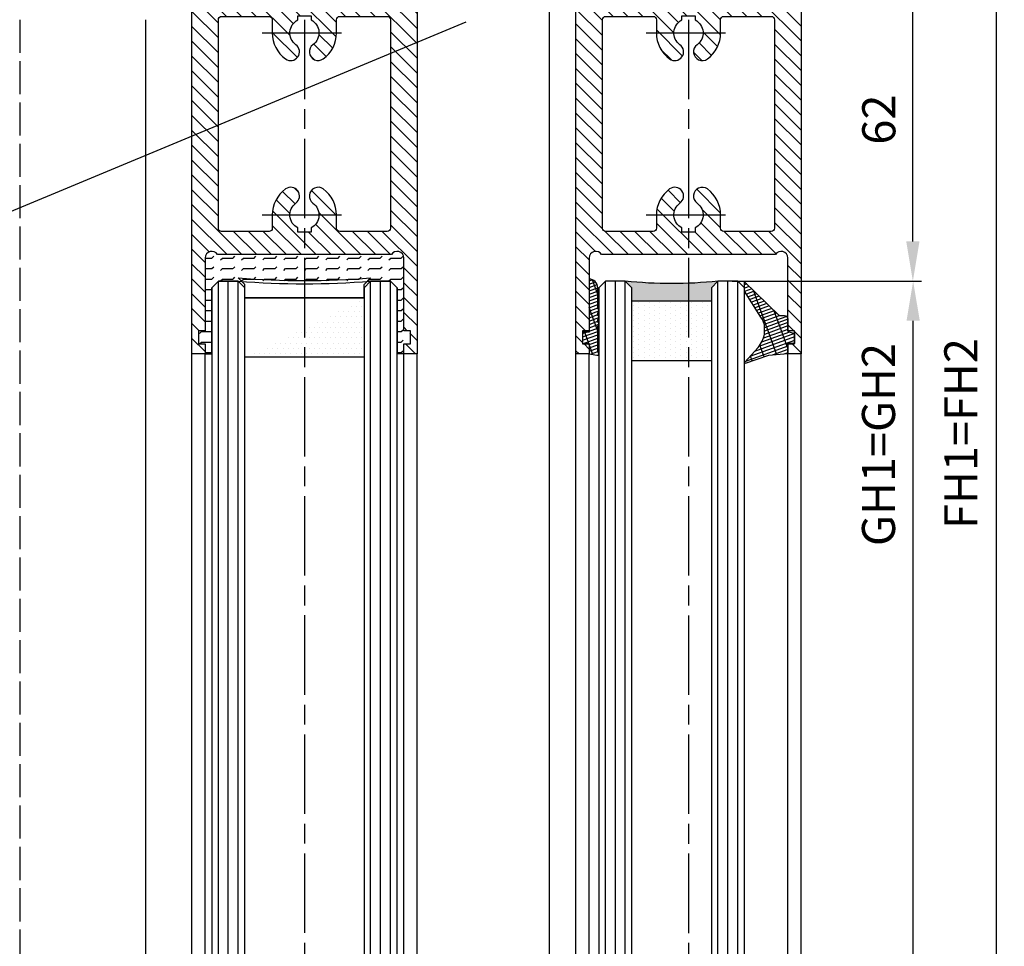
# Model space of a CAD drawing. Units: millimetres. Extents: x -31 to 7209, y -243 to 5248.
# Drawn here: x 4580 to 4729, y 3015 to 3155 of the extents above; entities that cross this region are included whole.
import ezdxf

# ---------------------------------------------------------------- set-up
doc = ezdxf.new("R2010")
doc.units = ezdxf.units.MM
doc.linetypes.add('CENTERLINE', pattern=[30, 12, -1.5, 3, -1.5, 12])
doc.linetypes.add('GEN3', pattern=[6.25, 5, -1.25])
for name, color, linetype in [('centerline-Mittellinie', 92, 'CENTERLINE'), ('dimension-Bemassung', 5, 'Continuous'), ('hatching-Schraffur', 5, 'Continuous'), ('helpline-Hilslinie', 1, 'Continuous'), ('hiddenline-hinterliegendelinie', 6, 'GEN3'), ('outline-Körperkante', 7, 'Continuous'), ('phantom-fiktive Kanten', 6, 'Continuous')]:
    doc.layers.add(name, color=color, linetype=linetype)
doc.styles.get("Standard").update_dxf_attribs({"font": 'arial.ttf'})
doc.dimstyles.new('Detail_m_7_5_Toleranz', dxfattribs={"dimtxt": 5, "dimasz": 6, "dimexe": 1.25, "dimexo": 0.625, "dimgap": 2, "dimtad": 1, "dimdec": 1, "dimtxsty": 'Standard', "dimcen": 2.5, "dimadec": 0, "dimazin": 0, "dimtol": 1, "dimtp": 7.5, "dimtm": 7.5, "dimtfac": 1, "dimtdec": 1, "dimtmove": 0, "dimatfit": 3, "dimfxl": 1, "dimarcsym": 0})
doc.dimstyles.new('Details', dxfattribs={"dimtxt": 5, "dimasz": 6, "dimexe": 1.25, "dimexo": 0.625, "dimgap": 2, "dimtad": 1, "dimdec": 1, "dimtxsty": 'Standard', "dimcen": 2.5, "dimadec": 0, "dimazin": 0, "dimtfac": 1, "dimtdec": 1, "dimtmove": 0, "dimatfit": 3, "dimfxl": 1, "dimarcsym": 0})

# ---------------------------------------------------------------- blocks, each defined once
blk = doc.blocks.new('Seitenriss_Türschuh')
at = {"layer": 'hatching-Schraffur'}
h = blk.add_hatch(dxfattribs=at)
h.set_pattern_fill('LINE', color=256, scale=0.5, angle=45, style=0)
h.set_pattern_definition([(45, (-260.1302474895663, -337.3312607704851), (-1.122532015133644, 1.122532015133644), [])])
edge = h.paths.add_edge_path(flags=16)
edge.add_line((-12.50000000000005, 27), (-5.349999999999991, 26.99999999999989))
edge.add_arc((-5.349999999999984, 27.49999999999988), 0.4999999999999929, 269.9999999999992, 360.0000000000008)
edge.add_line((-4.849999999999991, 27.49999999999989), (-4.850000000000048, 29.5))
edge.add_arc((-5.46229728115577e-14, 29.50000000000006), 4.849999999999993, 126.00000000000091, 180.0000000000007, ccw=False)
edge.add_arc((-2.071943014331085, 32.35178490517168), 1.325000000000008, -54.000000000000114, 125.9999999999996, ccw=False)
edge.add_arc((3.33066907387547e-15, 29.49999999999999), 2.200000000000057, 126.0000000000025, 242.9643082105868)
edge.add_line((-1.000000000000053, 27.54040820577342), (-1.000000000000053, 26.89999999999998))
edge.add_line((-1.000000000000053, 26.89999999999998), (0.9999999999999467, 26.89999999999998))
edge.add_line((0.9999999999999467, 26.89999999999998), (0.9999999999999467, 27.54040820577336))
edge.add_arc((2.220446049250313e-15, 29.49999999999998), 2.200000000000045, 297.0356917894101, 414.0000000000009)
edge.add_arc((2.071943014330945, 32.35178490517171), 1.324999999999971, 54.00000000000051, 234.0000000000005, ccw=False)
edge.add_arc((-4.662936703425657e-14, 29.49999999999999), 4.850000000000015, 1.1368683772161603e-13, 54.00000000000023, ccw=False)
edge.add_line((4.849999999999969, 29.5), (4.849999999999969, 27.50000000000011))
edge.add_arc((5.349999999999976, 27.50000000000012), 0.5000000000000062, 180.0000000000008, 269.9999999999993)
edge.add_line((5.349999999999969, 27.00000000000011), (12.49999999999995, 26.99999999999989))
edge.add_arc((12.49999999999995, 27.49999999999988), 0.4999999999999929, 269.9999999999994, 360.0000000000008)
edge.add_line((12.99999999999995, 27.49999999999989), (12.99999999999995, 59.00000000000006))
edge.add_arc((12.49999999999995, 59.00000000000006), 0.5, 0, 90)
edge.add_line((12.49999999999995, 59.50000000000006), (5.349999999999969, 59.5))
edge.add_arc((5.349999999999969, 59), 0.5, 90, 180)
edge.add_line((4.849999999999969, 59), (4.849999999999969, 57))
edge.add_arc((-4.662936703425657e-14, 57.00000000000001), 4.850000000000016, 305.99999999999983, 359.99999999999983, ccw=False)
edge.add_arc((2.071943014330944, 54.14821509482829), 1.324999999999972, 125.99999999999949, 305.9999999999995, ccw=False)
edge.add_arc((4.662936703425657e-15, 56.99999999999999), 2.200000000000019, 305.9999999999996, 422.9643082105897)
edge.add_line((0.9999999999999467, 58.95959179422658), (0.9999999999999467, 59.60000000000002))
edge.add_line((0.9999999999999467, 59.60000000000002), (-1.000000000000053, 59.60000000000002))
edge.add_line((-1.000000000000053, 59.60000000000002), (-1.000000000000053, 58.95959179422653))
edge.add_arc((-5.484501741648273e-14, 56.99999999999999), 2.199999999999997, 117.0356917894123, 233.9999999999984)
edge.add_arc((-2.071943014331113, 54.14821509482829), 1.325000000000054, -125.99999999999977, 53.99999999999977, ccw=False)
edge.add_arc((-2.575717417130363e-14, 56.99999999999986), 4.850000000000021, 179.9999999999983, 233.9999999999981, ccw=False)
edge.add_line((-4.850000000000048, 57), (-4.849999999999962, 59))
edge.add_arc((-5.349999999999953, 59.00000000000001), 0.4999999999999911, 359.9999999999992, 450.000000000001)
edge.add_line((-5.349999999999962, 59.5), (-12.5, 59.49999999999989))
edge.add_arc((-12.49999999999999, 58.99999999999989), 0.5, 90.0000000000002, 180)
edge.add_line((-13, 58.99999999999989), (-13.00000000000005, 27.5))
edge.add_arc((-12.50000000000005, 27.5), 0.5000000000000036, 180.0000000000004, 269.9999999999996)
edge = h.paths.add_edge_path()
edge.add_line((16.99999999999995, 5), (16.99999999999995, 78))
edge.add_line((16.99999999999995, 78), (14.99999999999995, 78))
edge.add_line((14.99999999999995, 78), (14.99999999999995, 76.5))
edge.add_line((14.99999999999995, 76.5), (15.99999999999995, 76.5))
edge.add_line((15.99999999999995, 76.5), (15.99999999999995, 74.5))
edge.add_line((15.99999999999995, 74.5), (14.99999999999995, 74.5))
edge.add_line((14.99999999999995, 74.5), (14.99999999999995, 63.5))
edge.add_arc((13.99999999999996, 63.5), 0.9999999999999911, -149.99999999999972, 0, ccw=False)
edge.add_line((13.13397459621553, 63), (-13.13397459621561, 63))
edge.add_arc((-14.00000000000005, 63.5), 1.000000000000005, 180, 330.00000000000017, ccw=False)
edge.add_line((-15.00000000000005, 63.5), (-15.00000000000005, 74.5))
edge.add_line((-15.00000000000005, 74.5), (-16.00000000000005, 74.5))
edge.add_line((-16.00000000000005, 74.5), (-16.00000000000005, 76.5))
edge.add_line((-16.00000000000005, 76.5), (-15.00000000000005, 76.5))
edge.add_line((-15.00000000000005, 76.5), (-15.00000000000005, 78))
edge.add_line((-15.00000000000005, 78), (-17.00000000000005, 78))
edge.add_line((-17.00000000000005, 78), (-17.00000000000005, 5))
edge.add_line((-17.00000000000005, 5), (-14.00000000000005, 5))
edge.add_line((-14.00000000000005, 5), (-14.00000000000005, 6.5))
edge.add_line((-14.00000000000005, 6.5), (-15.50000000000005, 6.5))
edge.add_line((-15.50000000000005, 6.5), (-15.50000000000005, 7.699999999999989))
edge.add_line((-15.50000000000005, 7.699999999999989), (-7.500000000000053, 7.699999999999989))
edge.add_line((-7.500000000000053, 7.699999999999989), (-7.500000000000053, 6.5))
edge.add_line((-7.500000000000053, 6.5), (-9.000000000000053, 6.5))
edge.add_line((-9.000000000000053, 6.5), (-9.000000000000053, 5))
edge.add_line((-9.000000000000053, 5), (-5.000000000000053, 5))
edge.add_line((-5.000000000000053, 5), (-5.000000000000053, 16))
edge.add_line((-5.000000000000053, 16), (-7.000000000000053, 16))
edge.add_line((-7.000000000000053, 16), (-7.000000000000053, 13.19999999999999))
edge.add_arc((-8.000000000000053, 13.19999999999999), 1, -90, 0, ccw=False)
edge.add_line((-8.000000000000053, 12.19999999999999), (-11.00000000000005, 12.19999999999999))
edge.add_arc((-11.00000000000005, 13.19999999999999), 1, 180, 270, ccw=False)
edge.add_line((-12.00000000000005, 13.19999999999999), (-12.00000000000005, 17.5))
edge.add_arc((-11.00000000000005, 17.5), 1, 90, 180, ccw=False)
edge.add_line((-11.00000000000005, 18.5), (-10.00000000000005, 18.5))
edge.add_line((-10.00000000000005, 18.5), (-10.00000000000005, 21.5))
edge.add_line((-10.00000000000005, 21.5), (-11.00000000000005, 21.49999999999994))
edge.add_arc((-11.00000000000005, 22.49999999999994), 1, 180, 270, ccw=False)
edge.add_line((-12.00000000000005, 22.49999999999994), (-12.00000000000005, 23.5))
edge.add_arc((-11.00000000000005, 23.5), 1, 90, 180, ccw=False)
edge.add_line((-11.00000000000005, 24.5), (10.99999999999995, 24.5))
edge.add_arc((10.99999999999996, 23.50000000000001), 0.9999999999999929, -3.979039320256561e-13, 90.00000000000051, ccw=False)
edge.add_line((11.99999999999995, 23.5), (11.99999999999995, 22.5))
edge.add_arc((10.99999999999993, 22.50000000000001), 1.000000000000014, 270.0000000000008, 359.9999999999992, ccw=False)
edge.add_line((10.99999999999995, 21.5), (9.999999999999947, 21.5))
edge.add_line((9.999999999999947, 21.5), (9.999999999999947, 18.5))
edge.add_line((9.999999999999947, 18.5), (10.99999999999995, 18.5))
edge.add_arc((10.99999999999995, 17.5), 1, 0, 90, ccw=False)
edge.add_line((11.99999999999995, 17.5), (11.99999999999995, 13.19999999999999))
edge.add_arc((10.99999999999995, 13.19999999999999), 1, -90, 0, ccw=False)
edge.add_line((10.99999999999995, 12.19999999999999), (7.999999999999947, 12.19999999999999))
edge.add_arc((7.999999999999947, 13.19999999999999), 1, 180, 270, ccw=False)
edge.add_line((6.999999999999947, 13.19999999999999), (6.999999999999947, 16))
edge.add_line((6.999999999999947, 16), (4.999999999999947, 16))
edge.add_line((4.999999999999947, 16), (4.999999999999947, 5))
edge.add_line((4.999999999999947, 5), (8.999999999999947, 5))
edge.add_line((8.999999999999947, 5), (8.999999999999947, 6.5))
edge.add_line((8.999999999999947, 6.5), (7.499999999999947, 6.5))
edge.add_line((7.499999999999947, 6.5), (7.499999999999947, 7.699999999999989))
edge.add_line((7.499999999999947, 7.699999999999989), (15.49999999999995, 7.699999999999989))
edge.add_line((15.49999999999995, 7.699999999999989), (15.49999999999995, 6.5))
edge.add_line((15.49999999999995, 6.5), (13.99999999999995, 6.5))
edge.add_line((13.99999999999995, 6.5), (13.99999999999995, 5))
edge.add_line((13.99999999999995, 5), (16.99999999999995, 5))
at = {"layer": 'centerline-Mittellinie'}
for p, q in [((-6.3965499199827, 57), (6.396549919982707, 57)), ((-6.3965499199827, 29.5), (6.396549919982707, 29.5))]:
    blk.add_line(p, q, dxfattribs=at)
at = {"layer": 'outline-Körperkante'}
for points in [[(16.99999999999995, 5), (16.99999999999995, 78), (14.99999999999995, 78), (14.99999999999995, 76.5), (15.99999999999995, 76.5), (15.99999999999995, 74.5), (14.99999999999995, 74.5), (14.99999999999995, 63.5, -0.7673269879789567), (13.13397459621553, 63), (-13.13397459621561, 63, -0.7673269879789623), (-15.00000000000005, 63.5), (-15.00000000000005, 74.5), (-16.00000000000005, 74.5), (-16.00000000000005, 76.5), (-15.00000000000005, 76.5), (-15.00000000000005, 78), (-17.00000000000005, 78), (-17.00000000000005, 5), (-14.00000000000005, 5), (-14.00000000000005, 6.5), (-15.50000000000005, 6.5), (-15.50000000000005, 7.699999999999989), (-7.500000000000053, 7.699999999999989), (-7.500000000000053, 6.5), (-9.000000000000053, 6.5), (-9.000000000000053, 5), (-5.000000000000053, 5), (-5.000000000000053, 16), (-7.000000000000053, 16), (-7.000000000000053, 13.19999999999999, -0.414213562373095), (-8.000000000000053, 12.19999999999999), (-11.00000000000005, 12.19999999999999, -0.414213562373095), (-12.00000000000005, 13.19999999999999), (-12.00000000000005, 17.5, -0.414213562373095), (-11.00000000000005, 18.5), (-10.00000000000005, 18.5), (-10.00000000000005, 21.5), (-11.00000000000005, 21.49999999999994, -0.414213562373095), (-12.00000000000005, 22.49999999999994), (-12.00000000000005, 23.5, -0.414213562373095), (-11.00000000000005, 24.5), (10.99999999999995, 24.5, -0.4142135623731005), (11.99999999999995, 23.5), (11.99999999999995, 22.5, -0.4142135623730867), (10.99999999999995, 21.5), (9.999999999999947, 21.5), (9.999999999999947, 18.5), (10.99999999999995, 18.5, -0.414213562373095), (11.99999999999995, 17.5), (11.99999999999995, 13.19999999999999, -0.414213562373095), (10.99999999999995, 12.19999999999999), (7.999999999999947, 12.19999999999999, -0.414213562373095), (6.999999999999947, 13.19999999999999), (6.999999999999947, 16), (4.999999999999947, 16), (4.999999999999947, 5), (8.999999999999947, 5), (8.999999999999947, 6.5), (7.499999999999947, 6.5), (7.499999999999947, 7.699999999999989), (15.49999999999995, 7.699999999999989), (15.49999999999995, 6.5), (13.99999999999995, 6.5), (13.99999999999995, 5)], [(-12.50000000000005, 27), (-5.349999999999991, 26.99999999999989, 0.4142135623731031), (-4.849999999999991, 27.49999999999989), (-4.850000000000048, 29.5, -0.240078759080115), (-2.850758473618608, 33.4237324227185, -0.9999999999999952), (-1.293127555043551, 31.27983738762487, 0.559822348372882), (-1.000000000000053, 27.54040820577342), (-1.000000000000053, 26.89999999999998), (0.9999999999999467, 26.89999999999998), (0.9999999999999467, 27.54040820577336, 0.5598223483729196), (1.293127555043444, 31.27983738762492, -0.9999999999999999), (2.850758473618445, 33.4237324227185, -0.2400787590801161), (4.849999999999969, 29.5), (4.849999999999969, 27.50000000000011, 0.4142135623730875), (5.349999999999969, 27.00000000000011), (12.49999999999995, 26.99999999999989, 0.4142135623731005), (12.99999999999995, 27.49999999999989), (12.99999999999995, 59.00000000000006, 0.414213562373095), (12.49999999999995, 59.50000000000006), (5.349999999999969, 59.5, 0.414213562373095), (4.849999999999969, 59), (4.849999999999969, 57, -0.240078759080116), (2.850758473618445, 53.0762675772815, -1), (1.293127555043444, 55.22016261237508, 0.5598223483729158), (0.9999999999999467, 58.95959179422658), (0.9999999999999467, 59.60000000000002), (-1.000000000000053, 59.60000000000002), (-1.000000000000053, 58.95959179422653, 0.5598223483728925), (-1.293127555043551, 55.22016261237513, -0.9999999999999952), (-2.850758473618665, 53.07626757728144, -0.2400787590801149), (-4.850000000000048, 57), (-4.849999999999962, 59, 0.4142135623731054), (-5.349999999999962, 59.5), (-12.5, 59.49999999999989, 0.414213562373092), (-13, 58.99999999999989), (-13.00000000000005, 27.5, 0.4142135623730906)]]:
    blk.add_lwpolyline(points, format="xyb", close=True, dxfattribs=at)
blk = doc.blocks.new('Glasverbundsteg_18mm')
at = {"layer": 'hatching-Schraffur'}
h = blk.add_hatch(color=256, dxfattribs=at)
h.paths.add_polyline_path([(197.2084732809628, 170.1907995580026), (198.2084732809628, 171.1907995580026, -0.03998249266523833), (178.2084732809634, 171.1907995580021), (179.2084732809628, 170.1907995580021), (179.2084732809628, 168.1907995580026), (197.2084732809628, 168.1907995580026)], flags=16)
edge = h.paths.add_edge_path()
edge.add_line((197.2084732809628, 170.1907995580026), (198.2084732809628, 171.1907995580026))
edge.add_arc((188.20847328096, 296.0456214721293), 125.2546468407793, 265.42078290412826, 274.57921709587436, ccw=False)
edge.add_line((178.2084732809633, 171.1907995580021), (179.2084732809628, 170.1907995580026))
edge.add_line((179.2084732809628, 170.1907995580026), (179.2084732809628, 168.1907995580026))
edge.add_line((179.2084732809628, 168.1907995580026), (197.2084732809628, 168.1907995580026))
edge.add_line((197.2084732809628, 168.1907995580026), (197.2084732809628, 170.1907995580026))
h = blk.add_hatch(dxfattribs=at)
h.set_pattern_fill('DOTS', color=256, scale=0.5, style=0)
h.set_pattern_definition([(0, (83.32747407439024, -1988.579481399042), (0.396875, 0.79375), [0, -0.79375])])
h.paths.add_polyline_path([(179.2084732809628, 159.1907995580026), (179.2084732809628, 168.1907995580026), (197.2084732809628, 168.1907995580026), (197.2084732809628, 159.1907995580026)], flags=16)
h.paths.add_polyline_path([(179.2084732809628, 159.1907995580026), (179.2084732809628, 168.1907995580026)], flags=0)
h.paths.add_polyline_path([(197.2084732809628, 168.1907995580026), (179.2084732809628, 168.1907995580026)], flags=0)
edge = h.paths.add_edge_path()
edge.add_line((197.2084732809628, 159.1907995580026), (179.2084732809628, 159.1907995580026))
edge.add_line((197.2084732809628, 168.1907995580026), (197.2084732809628, 159.1907995580026))
edge.add_line((179.2084732809628, 168.1907995580026), (197.2084732809628, 168.1907995580026))
edge.add_line((179.2084732809628, 168.1907995580026), (179.2084732809628, 159.1907995580026))
edge = h.paths.add_edge_path(flags=0)
edge.add_line((197.2084732809628, 168.1907995580026), (197.2084732809628, 159.1907995580026))
edge.add_line((197.2084732809628, 159.1907995580026), (179.2084732809628, 159.1907995580026))
at = {"layer": 'outline-Körperkante'}
for p, q in [((179.2084732809628, 170.1907995580026), (178.2084732809633, 171.1907995580021)), ((197.2084732809628, 170.1907995580026), (198.2084732809628, 171.1907995580026)), ((179.2084732809628, 168.1907995580026), (179.2084732809628, 170.1907995580026)), ((197.2084732809628, 168.1907995580026), (197.2084732809628, 170.1907995580026)), ((179.2084732809628, 168.1907995580026), (197.2084732809628, 168.1907995580026)), ((197.2084732809628, 168.1907995580026), (179.2084732809628, 168.1907995580026)), ((179.2084732809628, 168.1907995580026), (197.2084732809628, 168.1907995580026)), ((197.2084732809628, 159.1907995580026), (179.2084732809628, 159.1907995580026)), ((197.2084732809628, 159.1907995580026), (179.2084732809628, 159.1907995580026))]:
    blk.add_line(p, q, dxfattribs=at)
blk.add_arc((188.20847328096, 296.0456214721293), 125.2546468407793, 265.4207829041282, 274.579217095875, dxfattribs=at)
blk = doc.blocks.new('Verglasungsgummi_dünn_mit_Abreisskante')
at = {"layer": 'hatching-Schraffur'}
h = blk.add_hatch(dxfattribs=at)
h.set_pattern_fill('GRATE', color=256, scale=0.6, angle=70, style=0)
h.set_pattern_definition([(290.0000000000001, (-30, 3.884265839817544), (-0.4475286106492888, -0.1628870932588498), []), (200, (-30, 3.884265839817544), (-0.6515483730353991, 1.790114442597155), [])])
edge = h.paths.add_edge_path()
edge.add_line((-4.349999999999966, -9.66573416018241), (-4.649999999999977, -9.66573416018241))
edge.add_line((-4.649999999999977, -9.66573416018241), (-4.799999999999955, -9.815734160182387))
edge.add_line((-4.799999999999955, -9.815734160182387), (-5.199999999999989, -9.815734160182387))
edge.add_line((-5.199999999999989, -9.815734160182387), (-5.349999999999966, -9.66573416018241))
edge.add_line((-5.349999999999966, -9.66573416018241), (-5.649999999999977, -9.66573416018241))
edge.add_line((-5.649999999999977, -9.66573416018241), (-5.800000000000011, -9.815734160182387))
edge.add_line((-5.800000000000011, -9.815734160182387), (-6.199999999999989, -9.815734160182387))
edge.add_line((-6.199999999999989, -9.815734160182387), (-6.349999999999966, -9.66573416018241))
edge.add_line((-6.349999999999966, -9.66573416018241), (-6.649999999999977, -9.66573416018241))
edge.add_line((-6.649999999999977, -9.66573416018241), (-6.800000000000011, -9.815734160182387))
edge.add_line((-6.800000000000011, -9.815734160182387), (-10, -9.815734160182387))
edge.add_arc((-9.999999999999972, -11.11573416018243), 1.30000000000004, 90.00000000000124, 180.0000000000012)
edge.add_line((-11.30000000000001, -11.11573416018246), (-3.300000000000011, -11.11573416018246))
edge.add_line((-3.300000000000011, -11.11573416018246), (-3.300000000000011, -12.11573416018246))
edge.add_line((-3.300000000000011, -12.11573416018246), (-1.600000000000023, -12.11573416018246))
edge.add_line((-1.600000000000023, -12.11573416018246), (-1.600000000000023, -11.11573416018246))
edge.add_line((-1.600000000000023, -11.11573416018246), (0, -11.11573416018246))
edge.add_line((0, -11.11573416018246), (0.2191612573451494, -9.66573416018241))
edge.add_line((0.2191612573451494, -9.66573416018241), (-0.01494120900906637, -9.66573416018241))
edge.add_line((-0.01494120900906637, -9.66573416018241), (-0.3000000000000114, -9.815734160182387))
edge.add_line((-0.3000000000000114, -9.815734160182387), (-4.199999999999932, -9.815734160182387))
edge.add_line((-4.199999999999932, -9.815734160182387), (-4.349999999999966, -9.66573416018241))
at = {"layer": 'outline-Körperkante'}
blk.add_lwpolyline([(-4.349999999999966, -9.66573416018241), (-4.649999999999977, -9.66573416018241), (-4.799999999999955, -9.815734160182387), (-5.199999999999989, -9.815734160182387), (-5.349999999999966, -9.66573416018241), (-5.649999999999977, -9.66573416018241), (-5.800000000000011, -9.815734160182387), (-6.199999999999989, -9.815734160182387), (-6.349999999999966, -9.66573416018241), (-6.649999999999977, -9.66573416018241), (-6.800000000000011, -9.815734160182387), (-10, -9.815734160182387, 0.414213562373095), (-11.30000000000001, -11.11573416018246), (-3.300000000000011, -11.11573416018246), (-3.300000000000011, -12.11573416018246), (-1.600000000000023, -12.11573416018246), (-1.600000000000023, -11.11573416018246), (0, -11.11573416018246), (0.2191612573451494, -9.66573416018241), (-0.01494120900906637, -9.66573416018241), (-0.3000000000000114, -9.815734160182387), (-4.199999999999932, -9.815734160182387)], format="xyb", close=True, dxfattribs=at)
blk = doc.blocks.new('Verglasungsgummi_21-23mm')
at = {"layer": 'hatching-Schraffur'}
h = blk.add_hatch(dxfattribs=at)
h.set_pattern_fill('GRATE', color=256, scale=0.6, angle=70, style=0)
h.set_pattern_definition([(70, (-30, 17), (-0.4475286106492888, 0.1628870932588498), []), (160, (-30, 17), (-0.6515483730353991, -1.790114442597155), [])])
edge = h.paths.add_edge_path()
edge.add_line((1.233225623188389, 8.48687365485273), (-0.9554146650784787, 6.488937604732996))
edge.add_arc((-4.17118306676057, 10.52938414710757), 5.163949522898503, 283.10873944227365, 308.51608236957225, ccw=False)
edge.add_line((-3, 5.5), (-3.942235403217069, 5.5))
edge.add_arc((-3.942235403217026, 7.999999999999965), 2.499999999999965, 229.9999999999991, 269.99999999999903, ccw=False)
edge.add_line((-5.549204427433381, 6.084888892202571), (-9.5, 8.549999999999955))
edge.add_line((-9.5, 8.549999999999955), (-10.89999999999998, 8.549999999999955))
edge.add_line((-10.89999999999998, 8.549999999999955), (-5.800000000000011, 3.322056677769524))
edge.add_line((-5.800000000000011, 3.322056677769524), (-5.800000000000011, 2.5))
edge.add_arc((-5.300000000000011, 2.5), 0.5, 180, 270)
edge.add_line((-5.300000000000011, 2), (-3.367949192431126, 2))
edge.add_line((-3.367949192431126, 2), (-3.100000000000023, 1))
edge.add_line((-3.100000000000023, 1), (-1.600000000000023, 1))
edge.add_line((-1.600000000000023, 1), (-1.600000000000023, 2))
edge.add_line((-1.600000000000023, 2), (0, 2))
edge.add_line((0, 2), (0.2323714666781598, 4.924285112033203))
edge.add_line((0.2323714666781598, 4.924285112033203), (1.426179017842912, 8.449999999999932))
edge.add_arc((1.326179017842918, 8.449999999999934), 0.0999999999999941, 359.999999999999, 521.6377180453608)
at = {"layer": 'outline-Körperkante'}
blk.add_lwpolyline([(1.233225623188389, 8.48687365485273), (-0.9554146650784787, 6.488937604732996, -0.1113168506135773), (-3, 5.5), (-3.942235403217069, 5.5, -0.1763269807084644), (-5.549204427433381, 6.084888892202571), (-9.5, 8.549999999999955), (-10.89999999999998, 8.549999999999955), (-5.800000000000011, 3.322056677769524), (-5.800000000000011, 2.5, 0.414213562373095), (-5.300000000000011, 2), (-3.367949192431126, 2), (-3.100000000000023, 1), (-1.600000000000023, 1), (-1.600000000000023, 2), (0, 2), (0.2323714666781598, 4.924285112033203), (1.426179017842912, 8.449999999999932, 0.8513505294362962), (1.231270657935568, 8.481502431964714)], format="xyb", dxfattribs=at)
blk = doc.blocks.new('Glasverbundsteg 12mm')
at = {"layer": 'hatching-Schraffur'}
blk.add_hatch(color=256, dxfattribs=at).paths.add_polyline_path([(3, 6), (1, 6), (1.13686837721616e-13, 6.999999999999886, -0.05409945817900844), (1.13686837721616e-13, -6.999999999999773), (1.000000000000171, -5.999999999999886), (3, -5.999999999999886)])
h = blk.add_hatch(dxfattribs=at)
h.set_pattern_fill('DOTS', color=256, scale=0.5, style=0)
h.set_pattern_definition([(0, (-338.47368294135, -624.0330547285787), (0.396875, 0.79375), [0, -0.79375])])
h.paths.add_polyline_path([(12, 6), (3, 6), (3, -5.999999999999886), (12, -5.999999999999886)])
at = {"layer": 'outline-Körperkante'}
for p, q in [((3, 6), (3, -5.999999999999886)), ((12, 6), (12, -5.999999999999886))]:
    blk.add_line(p, q, dxfattribs=at)
blk.add_arc((-64.50630907687292, -2.273736754432321e-13), 64.88500528412607, 353.8066961232445, 6.193303876755505, dxfattribs=at)
blk = doc.blocks.new('WD2201_Tel_Seitenriss_Flügel_Nass_Trocken')
at = {"layer": 'hatching-Schraffur'}
h = blk.add_hatch(dxfattribs=at)
h.set_pattern_fill('FLEX', color=256, scale=0.25, style=0)
h.set_pattern_definition([(0, (-161.1699773753335, -2224.958622394457), (0, 1.5875), [1.5875, -1.5875]), (45, (-159.5824773753329, -2224.958622394457), (1.110223024625157e-16, 1.587500685704577), [0.396875, -1.451315, 0.396875, -2.245065])])
edge = h.paths.add_edge_path()
edge.add_line((3.999999999999091, -62.49142530899074), (6.999999999999091, -62.49142530899074))
edge.add_ellipse((16.99999999999636, 62.36339660513592), major_axis=(-88.56841015623402, 88.56841015623402), ratio=0.9999999999999944, start_angle=130.4207829041279, end_angle=139.579217095875)
edge.add_line((26.99999999999909, -62.49142530899074), (29.99999999999909, -62.49142530899074))
edge.add_line((29.99999999999909, -62.49142530899074), (30.99999999999909, -63.49142530899074))
edge.add_line((30.99999999999909, -63.49142530899074), (31, -73.49142530899165))
edge.add_line((30.99999999999909, -73.49142530899165), (32, -73.49142530899165))
edge.add_line((32, -73.49142530899165), (32, -71.99142530899165))
edge.add_line((32, -71.99142530899165), (33, -71.99142530899165))
edge.add_line((33, -71.99142530899165), (33, -69.99142530899165))
edge.add_line((33, -69.99142530899165), (32, -69.99142530899165))
edge.add_line((32, -69.99142530899165), (32, -58.99142530899165))
edge.add_ellipse((31, -58.99142530899165), major_axis=(0.707106781186568, 0.7071067811865679), ratio=0.9999999999999549, start_angle=314.9999999999987, end_angle=464.9999999999987)
edge.add_line((30.13397459621592, -58.49142530899165), (3.866025403784988, -58.49142530899165))
edge.add_ellipse((3, -58.99142530899165), major_axis=(0.7071067811865581, 0.707106781186558), ratio=0.999999999999996, start_angle=344.9999999999997, end_angle=494.9999999999999)
edge.add_line((2, -58.99142530899165), (2, -69.99142530899165))
edge.add_line((2, -69.99142530899165), (1, -69.99142530899165))
edge.add_line((1, -69.99142530899165), (1, -71.99142530899165))
edge.add_line((1, -71.99142530899165), (2, -71.99142530899165))
edge.add_line((2, -71.99142530899165), (2, -73.49142530899165))
edge.add_line((2, -73.49142530899165), (2.999999999999091, -73.49142530899165))
edge.add_line((3, -73.49142530899165), (2.999999999999091, -63.49142530899074))
edge.add_line((2.999999999999091, -63.49142530899074), (3.999999999999091, -62.49142530899074))
at = {"layer": 'centerline-Mittellinie'}
for p, q in [((17, -22.99142530899074), (17, -2126.285693287663)), ((75, -22.99383869896495), (75, -2126.288106677638))]:
    blk.add_line(p, q, dxfattribs=at)
at = {"layer": 'hatching-Schraffur'}
for p, q in [((3.999999999998181, -2002.597534955327), (3.999999999999091, -62.49142530899165)), ((5.499999999998181, -2004.517121438221), (5.499999999999091, -62.49142530899165)), ((6.999999999998181, -2003.997232515905), (6.999999999999091, -62.49142530899165)), ((26.99999999999909, -2004.797060950336), (26.99999999999909, -62.49142530899165)), ((28.49999999999909, -2003.917252312072), (28.49999999999909, -62.49142530899165)), ((29.99999999999909, -2003.837263309538), (29.99999999999909, -62.49142530899165)), ((62.44999999999891, -2002.599948345301), (62.44999999999982, -62.49383869896586)), ((63.94999999999891, -2004.519534828195), (63.94999999999982, -62.49383869896586)), ((65.44999999999891, -2003.999645905879), (65.44999999999982, -62.49383869896586)), ((79.44999999999982, -2004.79947434031), (79.44999999999982, -62.49383869896586)), ((80.94999999999982, -2003.919665702046), (80.94999999999982, -62.49383869896586)), ((82.44999999999982, -2003.839676699512), (82.44999999999982, -62.49383869896586))]:
    blk.add_line(p, q, dxfattribs=at)
at = {"layer": 'outline-Körperkante'}
for p, q in [((2, -58.99142530899165), (2, -69.99142530899165)), ((30.13397459621592, -58.49142530899165), (3.866025403784079, -58.49142530899165)), ((32, -69.99142530899165), (32, -58.99142530899165)), ((2.999999999999091, -63.49142530899074), (3.999999999999091, -62.49142530899074)), ((3, -73.49142530899165), (2.999999999999091, -63.49142530899074)), ((3.999999999999091, -62.49142530899074), (6.999999999999091, -62.49142530899074)), ((26.99999999999909, -62.49142530899074), (29.99999999999909, -62.49142530899074)), ((29.99999999999909, -62.49142530899074), (30.99999999999909, -63.49142530899074)), ((30.99999999999909, -63.49142530899074), (31, -73.49142530899165)), ((79.44999999999982, -62.49383869896586), (78.44999999999982, -63.49383869896586)), ((78.44999999999982, -63.49383869896586), (78.45000000000073, -2004.639505133943)), ((82.44999999999982, -62.49383869896586), (79.44999999999982, -62.49383869896586)), ((83.44999999999982, -63.49383869896586), (82.44999999999982, -62.49383869896586)), ((83.45000000000073, -2003.679716291847), (83.44999999999982, -63.49383869896586)), ((1, -69.99142530899165), (1, -71.99142530899165)), ((2, -69.99142530899165), (1, -69.99142530899165)), ((33, -69.99142530899165), (32, -69.99142530899165)), ((33, -71.99142530899165), (33, -69.99142530899165)), ((1, -71.99142530899165), (2, -71.99142530899165)), ((2, -71.99142530899165), (2, -73.49142530899165)), ((32, -71.99142530899165), (33, -71.99142530899165)), ((32, -73.49142530899165), (32, -71.99142530899165)), ((0, -2003.397363389758), (0, -73.49142530899165)), ((2, -2001.95766692856), (2, -73.49142530899165)), ((2, -73.49142530899165), (2.999999999999091, -73.49142530899165)), ((32, -73.49142530899165), (30.99999999999909, -73.49142530899165)), ((32.00000000000091, -2006.707364802312), (32, -73.49142530899165)), ((34.00000000000091, -2005.621895296681), (34, -73.49142530899165)), ((58, -2003.399776779732), (58, -73.49383869896586)), ((60, -2001.960080318534), (60, -73.49383869896586)), ((90.00000000000091, -2006.709778192286), (90, -73.49383869896586)), ((92.00000000000091, -2005.624308686655), (92, -73.49383869896586))]:
    blk.add_line(p, q, dxfattribs=at)
for points in [[(8, -2003.677302901873), (7.999999999999091, -63.49142530899165), (6.999999999999091, -62.49142530899165), (3.999999999999091, -62.49142530899165), (2.999999999999091, -63.49142530899165), (3, -2001.757707620277)], [(31, -2003.677302901873), (30.99999999999909, -63.49142530899165), (29.99999999999909, -62.49142530899165), (26.99999999999909, -62.49142530899165), (25.99999999999909, -63.49142530899165), (26, -2004.637091743969)], [(66.45000000000073, -2003.679716291847), (66.44999999999982, -63.49383869896586), (65.44999999999982, -62.49383869896586), (62.44999999999982, -62.49383869896586), (61.44999999999982, -63.49383869896586), (61.45000000000073, -2001.760121010251)]]:
    blk.add_lwpolyline(points, dxfattribs=at)
for centre, radius, start, end in [((3, -58.99142530899165), 1.000000000000002, 30.00000000001032, 180), ((31, -58.99142530899165), 0.9999999999999911, 0, 149.9999999999897), ((16.99999999999636, 62.36339660513592), 125.2546468407793, 265.4207829041248, 274.5792170958752)]:
    blk.add_arc(centre, radius, start, end, dxfattribs=at)
at = {"xscale": -1}
for name, p, rotation in [('Seitenriss_Türschuh', (17, 4.50857469100835), 180), ('Seitenriss_Türschuh', (75, 4.506161301034142), 180), ('Verglasungsgummi_21-23mm', (92, -73.49383869896586), 90)]:
    blk.add_blockref(name, p, dxfattribs=dict(at, rotation=rotation))
at = {"rotation": 270}
blk.add_blockref('Verglasungsgummi_dünn_mit_Abreisskante', (71.11573416018291, -73.49383869896586), dxfattribs=at)
at = {"layer": 'hatching-Schraffur'}
blk.add_blockref('Glasverbundsteg_18mm', (-171.2084732809635, -233.1907995580027), dxfattribs=at)
at = {"layer": 'hatching-Schraffur', "xscale": -1, "rotation": 90}
blk.add_blockref('Glasverbundsteg 12mm', (72.44999999999982, -62.49383869896586), dxfattribs=at)
blk = doc.blocks.new('*D55')
at = {"layer": 'Defpoints', "color": 0, "transparency": 16777216}
for p in [(4696.844116216885, 3177.08619235929), (4698.231575188294, 1064.580612722054), (4727.671691469153, 1064.580612722054)]:
    blk.add_point(p, dxfattribs=at)
at = {"layer": 'dimension-Bemassung', "color": 0, "lineweight": -2, "transparency": 16777216}
for p, q in [((4697.469116216885, 3177.08619235929), (4728.921691469154, 3177.08619235929)), ((4727.671691469154, 3171.08619235929), (4727.671691469153, 1070.580612722054)), ((4698.856575188294, 1064.580612722054), (4728.921691469153, 1064.580612722054))]:
    blk.add_line(p, q, dxfattribs=at)
at = {"layer": 'dimension-Bemassung', "color": 0, "transparency": 16777216}
for points in [[(4726.671691469154, 3171.08619235929), (4728.671691469154, 3171.08619235929), (4727.671691469154, 3177.08619235929)], [(4726.671691469153, 1070.580612722054), (4728.671691469153, 1070.580612722054), (4727.671691469153, 1064.580612722054)]]:
    blk.add_solid(points, dxfattribs=at)
at = {"layer": 'dimension-Bemassung', "color": 0, "transparency": 16777216, "insert": (4723.006981366048, 3092.054723173283), "char_height": 5, "attachment_point": 5, "rotation": 90}
blk.add_mtext('FH1=FH2', dxfattribs=at)
blk = doc.blocks.new('*D56')
at = {"layer": 'Defpoints', "color": 0, "transparency": 16777216}
for p in [(4687.181575188294, 3115.080613448906), (4715.156805745203, 3115.080613448906), (4705.05227285295, 1126.586200417082)]:
    blk.add_point(p, dxfattribs=at)
at = {"layer": 'dimension-Bemassung', "color": 0, "lineweight": -2, "transparency": 16777216}
for p, q in [((4687.806575188294, 3115.080613448906), (4716.406805745203, 3115.080613448906)), ((4715.156805745202, 1132.586200417082), (4715.156805745203, 3109.080613448906)), ((4705.67727285295, 1126.586200417082), (4716.406805745202, 1126.586200417082))]:
    blk.add_line(p, q, dxfattribs=at)
at = {"layer": 'dimension-Bemassung', "color": 0, "transparency": 16777216}
for points in [[(4714.156805745203, 3109.080613448906), (4716.156805745203, 3109.080613448906), (4715.156805745203, 3115.080613448906)], [(4714.156805745202, 1132.586200417082), (4716.156805745202, 1132.586200417082), (4715.156805745202, 1126.586200417082)]]:
    blk.add_solid(points, dxfattribs=at)
at = {"layer": 'dimension-Bemassung', "color": 0, "transparency": 16777216, "insert": (4710.571539715189, 3090.39021196186), "char_height": 5, "attachment_point": 5, "rotation": 90}
blk.add_mtext('GH1=GH2', dxfattribs=at)
blk = doc.blocks.new('*D57')
at = {"layer": 'Defpoints', "color": 0, "transparency": 16777216}
for p in [(4704.058458674335, 3177.08619235929), (4715.114703784705, 3177.08619235929), (4706.504385063767, 3115.080613448906)]:
    blk.add_point(p, dxfattribs=at)
at = {"layer": 'dimension-Bemassung', "color": 0, "lineweight": -2, "transparency": 16777216}
for p, q in [((4704.683458674335, 3177.08619235929), (4716.364703784705, 3177.08619235929)), ((4715.114703784705, 3121.080613448906), (4715.114703784705, 3171.08619235929)), ((4707.129385063767, 3115.080613448906), (4716.364703784705, 3115.080613448906))]:
    blk.add_line(p, q, dxfattribs=at)
at = {"layer": 'dimension-Bemassung', "color": 0, "transparency": 16777216}
for points in [[(4714.114703784705, 3171.08619235929), (4716.114703784705, 3171.08619235929), (4715.114703784705, 3177.08619235929)], [(4714.114703784705, 3121.080613448906), (4716.114703784705, 3121.080613448906), (4715.114703784705, 3115.080613448906)]]:
    blk.add_solid(points, dxfattribs=at)
at = {"layer": 'dimension-Bemassung', "color": 0, "transparency": 16777216, "insert": (4710.614703784704, 3139.482714540012), "char_height": 5, "attachment_point": 5, "rotation": 90}
blk.add_mtext('62', dxfattribs=at)
blk = doc.blocks.new('Detail b_01')
at = {"layer": 'dimension-Bemassung'}
blk.add_line((0.5090110675735104, -0.3626744174721352), (-119.6041485795788, -50.45219404723739), dxfattribs=at)
at = {"layer": 'dimension-Bemassung', "insert": (-127.3692337178557, -51.31297374916833), "char_height": 8, "attachment_point": 1}
blk.add_mtext('{\\fArial|b0|i0|c0|p34;b}', dxfattribs=at)
blk = doc.blocks.new('*D102')
at = {"layer": 'Defpoints', "color": 0, "transparency": 16777216}
for p in [(4606.231575188296, 3177.083026838882), (4498.340134465857, 3154.586421273315), (4529.820470358884, 3154.586421273315)]:
    blk.add_point(p, dxfattribs=at)
at = {"layer": 'dimension-Bemassung', "color": 0, "lineweight": -2, "transparency": 16777216}
for p, q in [((4605.606575188296, 3177.083026838882), (4497.090134465857, 3177.083026838882)), ((4498.340134465857, 3171.083026838882), (4498.340134465857, 3160.586421273315)), ((4529.195470358884, 3154.586421273315), (4497.090134465857, 3154.586421273315)), ((4498.340134465857, 3154.586421273315), (4498.340134465857, 3117.932149862936))]:
    blk.add_line(p, q, dxfattribs=at)
at = {"layer": 'dimension-Bemassung', "color": 0, "transparency": 16777216}
for points in [[(4497.340134465857, 3171.083026838882), (4499.340134465857, 3171.083026838882), (4498.340134465857, 3177.083026838882)], [(4497.340134465857, 3160.586421273315), (4499.340134465857, 3160.586421273315), (4498.340134465857, 3154.586421273315)]]:
    blk.add_solid(points, dxfattribs=at)
at = {"layer": 'dimension-Bemassung', "color": 0, "transparency": 16777216, "insert": (4493.335359568177, 3133.259230354066), "char_height": 5, "attachment_point": 5, "rotation": 90}
blk.add_mtext('22,5±7,5', dxfattribs=at)

msp = doc.modelspace()

# ---------------------------------------------------------------- linework, layer by layer
at = {"layer": 'hiddenline-hinterliegendelinie'}
msp.add_line((4580.231770209788, 3154.586293804117), (4580.231772017312, 1059.586198226561), dxfattribs=at)
at = {"layer": 'outline-Körperkante'}
for p, q in [((4660.231572345513, 1094.586202312271), (4660.231908843391, 3177.086200417082)), ((4599.234357505517, 3154.586200417081), (4599.234357505517, 1059.602685782422))]:
    msp.add_line(p, q, dxfattribs=at)

# ---------------------------------------------------------------- block references
at = {"layer": 'helpline-Hilslinie'}
msp.add_blockref('WD2201_Tel_Seitenriss_Flügel_Nass_Trocken', (4606.231575188294, 3177.574452147872), dxfattribs=at)
at = {"layer": 'phantom-fiktive Kanten'}
msp.add_blockref('Detail b_01', (4647.084104244743, 3154.586201470211), dxfattribs=at)

# ---------------------------------------------------------------- dimensions: what is measured, and where the dimension line sits
at = {"layer": 'dimension-Bemassung'}
for base, p1, p2, dimstyle, picture, middle in [((4498.340134465857, 3154.586421273315), (4606.231575188294, 3177.08302683888), (4529.820470358882, 3154.586421273313), 'Detail_m_7_5_Toleranz', '*D102', (4498.340134465857, 3133.259230354066)), ((4715.114703784705, 3177.08619235929), (4706.504385063767, 3115.080613448906), (4704.058458674335, 3177.08619235929), 'Details', '*D57', (4715.114703784704, 3139.482714540012))]:
    dim = msp.add_linear_dim(base=base, p1=p1, p2=p2, angle=90, dimstyle=dimstyle, dxfattribs=at)
    dim.commit()
    dim.dimension.update_dxf_attribs({"geometry": picture, "text_midpoint": middle, "dimtype": 160})
dim = msp.add_linear_dim(base=(4727.671691469153, 1064.580612722054), p1=(4696.844116216885, 3177.08619235929), p2=(4698.231575188294, 1064.580612722054), angle=90, text='FH1=FH2', dimstyle='Details', override={"dimtmove": 2}, dxfattribs=at)
dim.commit()
dim.dimension.update_dxf_attribs({"geometry": '*D55', "text_midpoint": (4723.006981366048, 3092.054723173283), "dimtype": 160})
dim = msp.add_linear_dim(base=(4715.156805745203, 3115.080613448906), p1=(4705.05227285295, 1126.586200417082), p2=(4687.181575188294, 3115.080613448906), angle=90, text='GH1=GH2', dimstyle='Details', dxfattribs=at)
dim.commit()
dim.dimension.update_dxf_attribs({"geometry": '*D56', "text_midpoint": (4715.156805745202, 3090.39021196186), "dimtype": 160})

doc.saveas('drawing.dxf')
